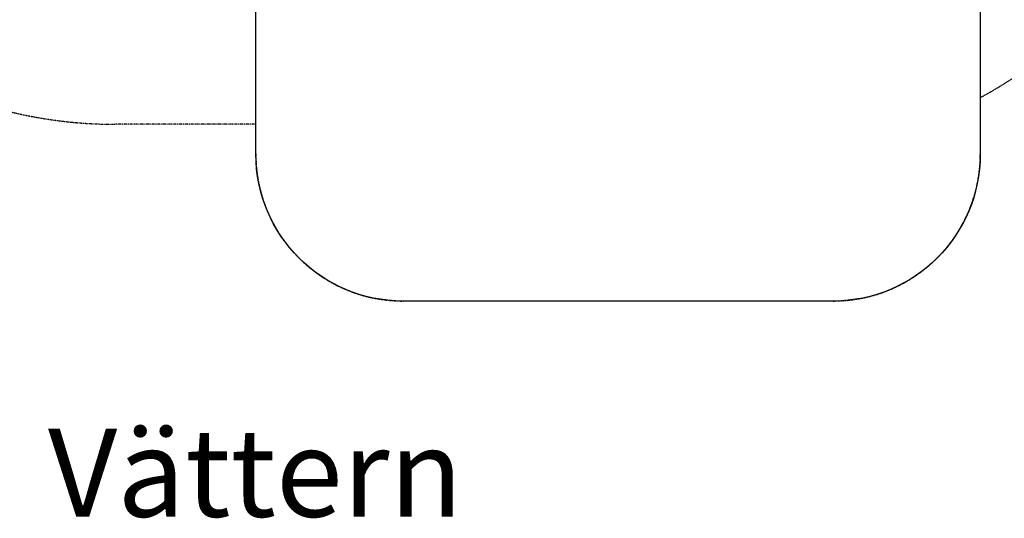
# Model space of a CAD drawing. Units: millimetres. Extents: x -3849 to 6329, y -2876 to 9455.
# Drawn here: x -360 to 2984, y -2876 to -1181 of the extents above; entities that cross this region are included whole.
import ezdxf
from ezdxf.enums import TextEntityAlignment as Align

# ---------------------------------------------------------------- set-up
doc = ezdxf.new("R2010")
doc.units = ezdxf.units.MM
doc.header["$MEASUREMENT"] = 0
doc.linetypes.add('BORDER', pattern=[1.75, 0.5, -0.25, 0.5, -0.25, 0, -0.25])
doc.layers.add('HAGS-Dim Plan', color=7, linetype='Continuous', lineweight=100)
doc.layers.add('HAGS-Label', color=7, linetype='Continuous', lineweight=100)
doc.layers.add('HAGS-EN1176 Falling Space', color=30, linetype='BORDER')
doc.layers.add('HAGS-EN1176 Tested Surface', color=1, linetype='Continuous')
doc.dimstyles.new('HAGS - Dim Plan', dxfattribs={"dimtxt": 300, "dimasz": 200, "dimexe": 0.18, "dimexo": 0.0625, "dimgap": 150, "dimtad": 0, "dimlfac": 0.001, "dimrnd": 0.01, "dimzin": 1, "dimdsep": 46, "dimtxsty": 'Standard', "dimblk": 'HAGS - Dim Plan arrow', "dimcen": 0.1, "dimse1": 1, "dimse2": 1, "dimclrd": 1, "dimadec": 0, "dimazin": 0, "dimtfac": 1, "dimtofl": 0, "dimtmove": 0, "dimatfit": 3, "dimfxl": 1, "dimtolj": 1, "dimtzin": 0, "dimarcsym": 0})

# ---------------------------------------------------------------- blocks, each defined once
blk = doc.blocks.new('HAGS - Dim Plan arrow')
at = {"color": 1, "lineweight": 0}
blk.add_lwpolyline([(0, 0, 0, 0.35, 0), (-1, 0, 0.015, 0.015, 0)], format="xyseb", dxfattribs=at)
blk = doc.blocks.new('*D10')
at = {"layer": 'Defpoints', "color": 0, "transparency": 16777216}
for p in [(2001, 8210), (2402.7, -2137.4), (6131.9, -2137.4)]:
    blk.add_point(p, dxfattribs=at)
at = {"layer": 'HAGS-Dim Plan', "color": 1, "lineweight": -2, "transparency": 16777216}
for p, q in [((6131.9, 8010), (6131.9, 3861.3)), ((6131.9, -1937.4), (6131.9, 2211.3))]:
    blk.add_line(p, q, dxfattribs=at)
at = {"layer": 'HAGS-Dim Plan', "color": 1, "lineweight": -2, "transparency": 16777216, "xscale": 200, "yscale": 200, "zscale": 200}
for p, rotation in [((6131.9, 8210), 90), ((6131.9, -2137.4), 270)]:
    blk.add_blockref('HAGS - Dim Plan arrow', p, dxfattribs=dict(at, rotation=rotation))
at = {"layer": 'HAGS-Dim Plan', "color": 0, "transparency": 16777216, "insert": (6131.9, 3036.3), "char_height": 300, "attachment_point": 5, "rotation": 90}
blk.add_mtext('\\A1;10.35m', dxfattribs=at)

msp = doc.modelspace()

# ---------------------------------------------------------------- linework, layer by layer
at = {"layer": 'HAGS-EN1176 Falling Space'}
msp.add_lwpolyline([(4989.171, 3436, -0.36014727), (3688.285, 1864.208), (3688.285, -126.634, -0.27525387), (2902.663, -1445.597), (2902.663, -1637.395, -0.41421356), (2402.663, -2137.395), (941.863, -2137.395, -0.41421356), (441.863, -1637.395), (441.863, -1536.432), (-36.432, -1536.432, -0.41421356), (-1536.432, -36.432), (-1536.432, 1373.013), (-1585.013, 1288.867, -0.41421356), (-2951.039, 922.842), (-3349.41, 1152.842, -0.41421356), (-3715.436, 2518.867)], format="xyb", dxfattribs=at)
at = {"layer": 'HAGS-EN1176 Tested Surface'}
msp.add_lwpolyline([(2902.663, -11.351), (2902.663, -1637.395, -0.41421356), (2402.663, -2137.395), (941.863, -2137.395, -0.41421356), (441.863, -1637.395), (441.863, -5.647)], format="xyb", close=True, dxfattribs=at)

# ---------------------------------------------------------------- texts
at = {"layer": 'HAGS-Label'}
msp.add_text('Vättern', height=300, dxfattribs=at).set_placement((440.406, -2721), align=Align.MIDDLE_CENTER)

# ---------------------------------------------------------------- dimensions: what is measured, and where the dimension line sits
at = {"layer": 'HAGS-Dim Plan'}
dim = msp.add_linear_dim(base=(6131.946, -2137.395), p1=(2001, 8210), p2=(2402.663, -2137.395), angle=90, dimstyle='HAGS - Dim Plan', override={"dimpost": 'm'}, dxfattribs=at)
dim.commit()
dim.dimension.update_dxf_attribs({"geometry": '*D10', "text_midpoint": (6131.946, 3036.302)})

doc.saveas('drawing.dxf')
